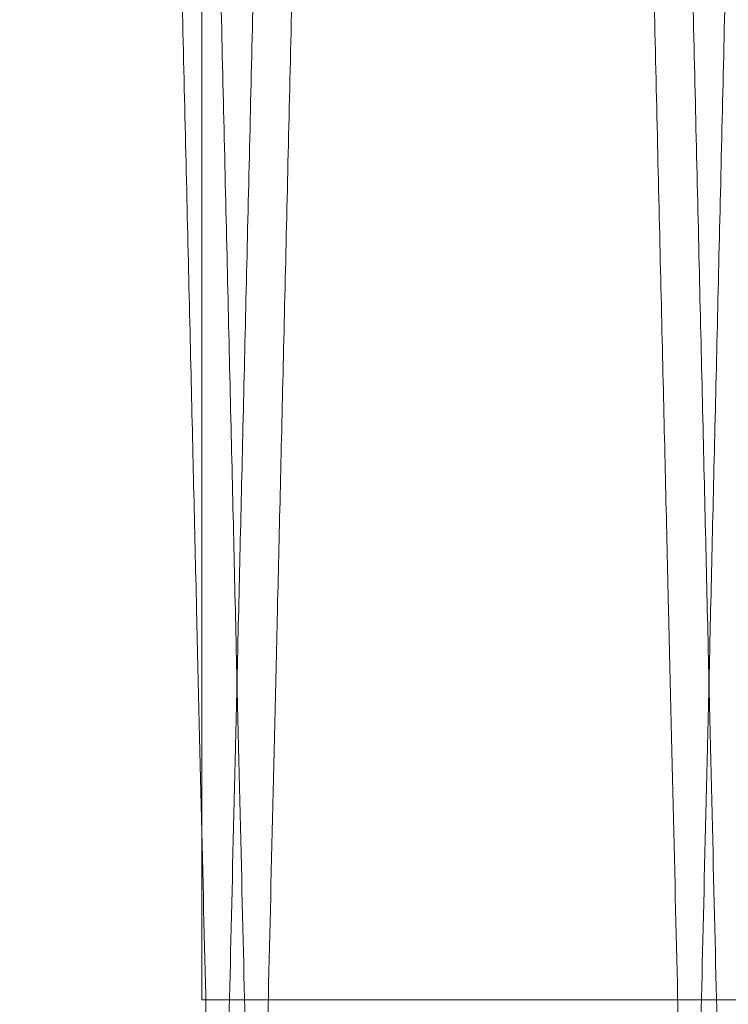
# Model space of a CAD drawing. Units: inches. Extents: x 0.3 to 10.6, y 0.2 to 8.2.
# Drawn here: x 7.5 to 7.5, y 5.3 to 5.4 of the extents above; entities that cross this region are included whole.
import ezdxf

# ---------------------------------------------------------------- set-up
doc = ezdxf.new("R2010")
doc.units = ezdxf.units.IN
doc.header["$MEASUREMENT"] = 0

msp = doc.modelspace()

# ---------------------------------------------------------------- linework, layer by layer
at = {"lineweight": 0}
for p, q in [((7.518196586539592, 5.349496517341914), (7.518196586539614, 5.540180133153875)), ((7.518196586539593, 5.349496517341914), (7.764696586539608, 5.349496517341885)), ((7.518196586539593, 5.349496517341914), (7.764696586539608, 5.349496517341885))]:
    msp.add_line(p, q, dxfattribs=at)
at = {"lineweight": 15}
for points, knots in [([(7.508905543481572, 5.752180133153884), (7.508909359379167, 5.752016828877061), (7.508916709442114, 5.751702277271861), (7.508974225459782, 5.74924092348687), (7.509062141171812, 5.745479040576345), (7.509186047750632, 5.74017779471211), (7.509343465841454, 5.733444065742547), (7.509531578366374, 5.725399130613987), (7.509749757412008, 5.716070791414293), (7.509999645608226, 5.705389925131042), (7.510277478585262, 5.69351867395561), (7.510578286942252, 5.680670516438578), (7.510902049286219, 5.666847341361013), (7.51125038364301, 5.65198140485677), (7.511617778536307, 5.636309044608732), (7.511997880224397, 5.620102235235395), (7.512391197767531, 5.603339730999959), (7.512799160056564, 5.585961626756767), (7.513215097906521, 5.56825250395493), (7.513631973001559, 5.55051227924303), (7.51405076286249, 5.53269902472397), (7.514472548695977, 5.514767007134059), (7.514890232670941, 5.497017681386075), (7.51529688201254, 5.479745115501598), (7.515693838341101, 5.462891357176197), (7.516081725170517, 5.446429469241711), (7.516453819845789, 5.430643909597288), (7.516804090752878, 5.415789541994838), (7.517134104810338, 5.401798761348845), (7.517443963080242, 5.388666459545896), (7.517728103277074, 5.376627440770901), (7.517982096418138, 5.365868340913765), (7.518207563125895, 5.356319608878539), (7.518404081512651, 5.347998363642908), (7.518570226227533, 5.340964336289898), (7.518702188019098, 5.335378171229111), (7.518798827522083, 5.331287662835226), (7.518860565193807, 5.328674606904092), (7.518868354159441, 5.328344957735321), (7.518872248642189, 5.328180133153881)], [0, 0, 0, 0, 0.02856126941117689, 0.05501382642653135, 0.0814663848321033, 0.1086874117178472, 0.1359084415097791, 0.16236096048621, 0.1888134829703565, 0.2160341575457757, 0.2432548366439432, 0.2697134463181896, 0.2961720601088725, 0.3233989430598216, 0.3506258301975115, 0.3770914981996644, 0.4035571691376332, 0.4307913815654964, 0.4580255960101572, 0.4844970607715048, 0.5109685259869675, 0.5382089194777178, 0.5654493119025943, 0.591922759551162, 0.6183962049444222, 0.6456389120084316, 0.6728816153626463, 0.6993523201675115, 0.7258230209839795, 0.7530631153152697, 0.7803032049192931, 0.806767615502058, 0.8332320221246016, 0.8604656915180472, 0.88769935726164, 0.9153343040195367, 0.9429692482204848, 0.9714846246196637, 1, 1, 1, 1]), ([(7.508905543481572, 5.752180133153884), (7.508909359379167, 5.752016828877061), (7.508916709442114, 5.751702277271861), (7.508974225459782, 5.74924092348687), (7.509062141171812, 5.745479040576345), (7.509186047750632, 5.74017779471211), (7.509343465841454, 5.733444065742547), (7.509531578366374, 5.725399130613987), (7.509749757412008, 5.716070791414293), (7.509999645608226, 5.705389925131042), (7.510277478585262, 5.69351867395561), (7.510578286942252, 5.680670516438578), (7.510902049286219, 5.666847341361013), (7.51125038364301, 5.65198140485677), (7.511617778536307, 5.636309044608732), (7.511997880224397, 5.620102235235395), (7.512391197767531, 5.603339730999959), (7.512799160056564, 5.585961626756767), (7.513215097906521, 5.56825250395493), (7.513631973001559, 5.55051227924303), (7.51405076286249, 5.53269902472397), (7.514472548695977, 5.514767007134059), (7.514890232670941, 5.497017681386075), (7.51529688201254, 5.479745115501598), (7.515693838341101, 5.462891357176197), (7.516081725170517, 5.446429469241711), (7.516453819845789, 5.430643909597288), (7.516804090752878, 5.415789541994838), (7.517134104810338, 5.401798761348845), (7.517443963080242, 5.388666459545896), (7.517728103277074, 5.376627440770901), (7.517982096418138, 5.365868340913765), (7.518207563125895, 5.356319608878539), (7.518404081512651, 5.347998363642908), (7.518570226227533, 5.340964336289898), (7.518702188019098, 5.335378171229111), (7.518798827522083, 5.331287662835226), (7.518860565193807, 5.328674606904092), (7.518868354159441, 5.328344957735321), (7.518872248642189, 5.328180133153881)], [0, 0, 0, 0, 0.02856126941117689, 0.05501382642653135, 0.0814663848321033, 0.1086874117178472, 0.1359084415097791, 0.16236096048621, 0.1888134829703565, 0.2160341575457757, 0.2432548366439432, 0.2697134463181896, 0.2961720601088725, 0.3233989430598216, 0.3506258301975115, 0.3770914981996644, 0.4035571691376332, 0.4307913815654964, 0.4580255960101572, 0.4844970607715048, 0.5109685259869675, 0.5382089194777178, 0.5654493119025943, 0.591922759551162, 0.6183962049444222, 0.6456389120084316, 0.6728816153626463, 0.6993523201675115, 0.7258230209839795, 0.7530631153152697, 0.7803032049192931, 0.806767615502058, 0.8332320221246016, 0.8604656915180472, 0.88769935726164, 0.9153343040195367, 0.9429692482204848, 0.9714846246196637, 1, 1, 1, 1]), ([(7.520511979674847, 5.328180133153881), (7.520508137444691, 5.328343437397443), (7.52050073667286, 5.328657988425472), (7.52044282397615, 5.331119333986525), (7.520354302402739, 5.334881196059634), (7.520229542467409, 5.340182409551971), (7.520071041389104, 5.34691609435188), (7.519881636385169, 5.354960973600797), (7.519661961058507, 5.364289244129232), (7.519410363066956, 5.374970027353664), (7.519130634728852, 5.386841194810835), (7.518827781620655, 5.399689274411766), (7.518501828268944, 5.413512380365586), (7.51815114983619, 5.428378240876468), (7.517781298999438, 5.444050539520606), (7.517398676064364, 5.460257307855559), (7.517002772460911, 5.47701979389074), (7.516592155959384, 5.49439788178719), (7.516173543709166, 5.512107008119091), (7.515754023369603, 5.529847258981482), (7.515332613290053, 5.547660562887054), (7.51490823061714, 5.565592636031887), (7.51448801897032, 5.583342025744585), (7.514078953991644, 5.600614662889801), (7.513679683656337, 5.61746849977455), (7.5132895815577, 5.633930470116506), (7.512915406096002, 5.649716103254312), (7.512563218403841, 5.664570533827688), (7.51223143591776, 5.678561368611653), (7.511919952464683, 5.69169372422594), (7.511634352935276, 5.703732781169208), (7.511379081220452, 5.714491904422712), (7.511152500159687, 5.72404064897759), (7.510955026731695, 5.732361906002332), (7.510788086866631, 5.739395937310651), (7.510655501429468, 5.744982100707618), (7.510558410007736, 5.74907260559357), (7.510496385401887, 5.751685659673949), (7.510488560473704, 5.75201530866254), (7.510484648009683, 5.752180133153869)], [0, 0, 0, 0, 0.02856122118697548, 0.05501364379858409, 0.0814660678198942, 0.108686955918211, 0.1359078469635376, 0.1623602310023465, 0.188812618598073, 0.216033149444378, 0.2432536848764848, 0.269712245049074, 0.2961708093944422, 0.3233976357903989, 0.3506244664281479, 0.3770901822646073, 0.4035559010723496, 0.4307901583868489, 0.4580244177372041, 0.4844960037060489, 0.5109675901257207, 0.5382081074656087, 0.5654486237148616, 0.5919222052275986, 0.6183957844482021, 0.6456386320489644, 0.6728814758888282, 0.6993522645167666, 0.7258230491085289, 0.7530632343258993, 0.7803034147661951, 0.8067678287627111, 0.8332322387621395, 0.860465915811894, 0.8876995891812953, 0.9153344771652145, 0.942969362572605, 0.9714846817994337, 1, 1, 1, 1]), ([(7.520511979674847, 5.328180133153881), (7.520508137444691, 5.328343437397443), (7.52050073667286, 5.328657988425472), (7.52044282397615, 5.331119333986525), (7.520354302402739, 5.334881196059634), (7.520229542467409, 5.340182409551971), (7.520071041389104, 5.34691609435188), (7.519881636385169, 5.354960973600797), (7.519661961058507, 5.364289244129232), (7.519410363066956, 5.374970027353664), (7.519130634728852, 5.386841194810835), (7.518827781620655, 5.399689274411766), (7.518501828268944, 5.413512380365586), (7.51815114983619, 5.428378240876468), (7.517781298999438, 5.444050539520606), (7.517398676064364, 5.460257307855559), (7.517002772460911, 5.47701979389074), (7.516592155959384, 5.49439788178719), (7.516173543709166, 5.512107008119091), (7.515754023369603, 5.529847258981482), (7.515332613290053, 5.547660562887054), (7.51490823061714, 5.565592636031887), (7.51448801897032, 5.583342025744585), (7.514078953991644, 5.600614662889801), (7.513679683656337, 5.61746849977455), (7.5132895815577, 5.633930470116506), (7.512915406096002, 5.649716103254312), (7.512563218403841, 5.664570533827688), (7.51223143591776, 5.678561368611653), (7.511919952464683, 5.69169372422594), (7.511634352935276, 5.703732781169208), (7.511379081220452, 5.714491904422712), (7.511152500159687, 5.72404064897759), (7.510955026731695, 5.732361906002332), (7.510788086866631, 5.739395937310651), (7.510655501429468, 5.744982100707618), (7.510558410007736, 5.74907260559357), (7.510496385401887, 5.751685659673949), (7.510488560473704, 5.75201530866254), (7.510484648009683, 5.752180133153869)], [0, 0, 0, 0, 0.02856122118697548, 0.05501364379858409, 0.0814660678198942, 0.108686955918211, 0.1359078469635376, 0.1623602310023465, 0.188812618598073, 0.216033149444378, 0.2432536848764848, 0.269712245049074, 0.2961708093944422, 0.3233976357903989, 0.3506244664281479, 0.3770901822646073, 0.4035559010723496, 0.4307901583868489, 0.4580244177372041, 0.4844960037060489, 0.5109675901257207, 0.5382081074656087, 0.5654486237148616, 0.5919222052275986, 0.6183957844482021, 0.6456386320489644, 0.6728814758888282, 0.6993522645167666, 0.7258230491085289, 0.7530632343258993, 0.7803034147661951, 0.8067678287627111, 0.8332322387621395, 0.860465915811894, 0.8876995891812953, 0.9153344771652145, 0.942969362572605, 0.9714846817994337, 1, 1, 1, 1]), ([(7.528902561894502, 5.752180133153884), (7.528906377792096, 5.752016828877061), (7.52891372785504, 5.751702277271861), (7.528971243872707, 5.74924092348687), (7.529059159584722, 5.745479040576344), (7.529183066163522, 5.740177794712115), (7.529340484254331, 5.733444065742527), (7.52952859677924, 5.725399130613991), (7.52974677582485, 5.716070791414293), (7.529996664021047, 5.705389925131042), (7.530274496998049, 5.693518673955611), (7.530575305355006, 5.680670516438578), (7.530899067698929, 5.66684734136101), (7.531247402055697, 5.651981404856774), (7.531614796948944, 5.636309044608743), (7.531994898637005, 5.620102235235406), (7.532388216180093, 5.603339730999964), (7.532796178469087, 5.585961626756766), (7.533212116318992, 5.568252503954928), (7.53362899141399, 5.550512279243031), (7.534047781274876, 5.532699024723971), (7.534469567108323, 5.514767007134059), (7.534887251083244, 5.497017681386076), (7.535293900424804, 5.479745115501598), (7.535690856753332, 5.462891357176196), (7.536078743582709, 5.446429469241711), (7.536450838257941, 5.43064390959729), (7.536801109165002, 5.415789541994851), (7.537131123222422, 5.401798761348855), (7.53744098149232, 5.388666459545896), (7.537725121689117, 5.376627440770901), (7.537979114830162, 5.365868340913766), (7.538204581537901, 5.356319608878537), (7.53840109992464, 5.347998363642908), (7.538567244639505, 5.340964336289898), (7.538699206431054, 5.335378171229111), (7.538795845934039, 5.331287662835226), (7.538857583605758, 5.328674606904092), (7.538865372571389, 5.328344957735321), (7.538869267054136, 5.328180133153881)], [0, 0, 0, 0, 0.02856126941117216, 0.05501382642652709, 0.08146638483209942, 0.1086874117178437, 0.1359084415097886, 0.1623609604862196, 0.1888134829703752, 0.2160341575457901, 0.2432548366439573, 0.2697134463181997, 0.2961720601088788, 0.3233989430598304, 0.3506258301975038, 0.3770914981996581, 0.4035571691376457, 0.430791381565504, 0.4580255960101618, 0.4844970607715088, 0.5109685259869705, 0.5382089194777199, 0.5654493119025954, 0.5919227595511598, 0.6183962049444175, 0.6456389120084263, 0.6728816153626428, 0.6993523201674899, 0.7258230209839545, 0.7530631153152636, 0.7803032049192908, 0.80676761550206, 0.8332320221245992, 0.8604656915180451, 0.8876993572616381, 0.9153343040195351, 0.9429692482204837, 0.9714846246196631, 0.9999999999999999, 0.9999999999999999, 0.9999999999999999, 0.9999999999999999]), ([(7.528902561894502, 5.752180133153884), (7.528906377792096, 5.752016828877061), (7.52891372785504, 5.751702277271861), (7.528971243872707, 5.74924092348687), (7.529059159584722, 5.745479040576344), (7.529183066163522, 5.740177794712115), (7.529340484254331, 5.733444065742527), (7.52952859677924, 5.725399130613991), (7.52974677582485, 5.716070791414293), (7.529996664021047, 5.705389925131042), (7.530274496998049, 5.693518673955611), (7.530575305355006, 5.680670516438578), (7.530899067698929, 5.66684734136101), (7.531247402055697, 5.651981404856774), (7.531614796948944, 5.636309044608743), (7.531994898637005, 5.620102235235406), (7.532388216180093, 5.603339730999964), (7.532796178469087, 5.585961626756766), (7.533212116318992, 5.568252503954928), (7.53362899141399, 5.550512279243031), (7.534047781274876, 5.532699024723971), (7.534469567108323, 5.514767007134059), (7.534887251083244, 5.497017681386076), (7.535293900424804, 5.479745115501598), (7.535690856753332, 5.462891357176196), (7.536078743582709, 5.446429469241711), (7.536450838257941, 5.43064390959729), (7.536801109165002, 5.415789541994851), (7.537131123222422, 5.401798761348855), (7.53744098149232, 5.388666459545896), (7.537725121689117, 5.376627440770901), (7.537979114830162, 5.365868340913766), (7.538204581537901, 5.356319608878537), (7.53840109992464, 5.347998363642908), (7.538567244639505, 5.340964336289898), (7.538699206431054, 5.335378171229111), (7.538795845934039, 5.331287662835226), (7.538857583605758, 5.328674606904092), (7.538865372571389, 5.328344957735321), (7.538869267054136, 5.328180133153881)], [0, 0, 0, 0, 0.02856126941117216, 0.05501382642652709, 0.08146638483209942, 0.1086874117178437, 0.1359084415097886, 0.1623609604862196, 0.1888134829703752, 0.2160341575457901, 0.2432548366439573, 0.2697134463181997, 0.2961720601088788, 0.3233989430598304, 0.3506258301975038, 0.3770914981996581, 0.4035571691376457, 0.430791381565504, 0.4580255960101618, 0.4844970607715088, 0.5109685259869705, 0.5382089194777199, 0.5654493119025954, 0.5919227595511598, 0.6183962049444175, 0.6456389120084263, 0.6728816153626428, 0.6993523201674899, 0.7258230209839545, 0.7530631153152636, 0.7803032049192908, 0.80676761550206, 0.8332320221245992, 0.8604656915180451, 0.8876993572616381, 0.9153343040195351, 0.9429692482204837, 0.9714846246196631, 0.9999999999999999, 0.9999999999999999, 0.9999999999999999, 0.9999999999999999]), ([(7.540508998087809, 5.328180133153881), (7.540505155857652, 5.328343437397438), (7.54049775508582, 5.328657988425455), (7.540439842389094, 5.331119333986506), (7.540351320815686, 5.334881196059637), (7.540226560880339, 5.340182409551971), (7.540068059802017, 5.34691609435188), (7.539878654798062, 5.354960973600798), (7.539658979471369, 5.364289244129232), (7.539407381479793, 5.374970027353663), (7.539127653141653, 5.386841194810822), (7.538824800033421, 5.399689274411727), (7.538498846681676, 5.413512380365574), (7.538148168248882, 5.428378240876464), (7.537778317412092, 5.444050539520606), (7.537395694476979, 5.460257307855555), (7.536999790873486, 5.477019793890727), (7.536589174371906, 5.494397881787171), (7.536170562121648, 5.512107008119067), (7.535751041782033, 5.529847258981463), (7.53532963170245, 5.547660562887035), (7.534905249029491, 5.565592636031874), (7.534485037382637, 5.583342025744571), (7.534075972403914, 5.600614662889791), (7.533676702068576, 5.617468499774545), (7.533286599969903, 5.633930470116509), (7.53291242450817, 5.649716103254316), (7.532560236815992, 5.664570533827714), (7.532228454329872, 5.678561368611663), (7.53191697087677, 5.69169372422597), (7.531631371347338, 5.703732781169222), (7.531376099632498, 5.714491904422712), (7.531149518571714, 5.724040648977588), (7.530952045143706, 5.732361906002334), (7.530785105278623, 5.739395937310649), (7.530652519841464, 5.74498210070762), (7.530555428419716, 5.749072605593565), (7.530493403813861, 5.751685659673967), (7.530485578885679, 5.752015308662555), (7.530481666421658, 5.752180133153884)], [0, 0, 0, 0, 0.02856122118697854, 0.05501364379858603, 0.08146606781989947, 0.1086869559182153, 0.1359078469635408, 0.1623602310023443, 0.1888126185980701, 0.2160331494443745, 0.2432536848764631, 0.2697122450490182, 0.2961708093944154, 0.3233976357903894, 0.3506244664281385, 0.3770901822646001, 0.4035559010723228, 0.4307901583868051, 0.4580244177371832, 0.4844960037060069, 0.5109675901256998, 0.5382081074655878, 0.5654486237148408, 0.5919222052275782, 0.6183957844482033, 0.6456386320489634, 0.6728814758888295, 0.6993522645168054, 0.7258230491085574, 0.753063234325939, 0.780303414766224, 0.8067678287627309, 0.8332322387621628, 0.8604659158119071, 0.8876995891813074, 0.9153344771652205, 0.9429693625726099, 0.9714846817994401, 0.9999999999999999, 0.9999999999999999, 0.9999999999999999, 0.9999999999999999]), ([(7.540508998087809, 5.328180133153881), (7.540505155857652, 5.328343437397438), (7.54049775508582, 5.328657988425455), (7.540439842389094, 5.331119333986506), (7.540351320815686, 5.334881196059637), (7.540226560880339, 5.340182409551971), (7.540068059802017, 5.34691609435188), (7.539878654798062, 5.354960973600798), (7.539658979471369, 5.364289244129232), (7.539407381479793, 5.374970027353663), (7.539127653141653, 5.386841194810822), (7.538824800033421, 5.399689274411727), (7.538498846681676, 5.413512380365574), (7.538148168248882, 5.428378240876464), (7.537778317412092, 5.444050539520606), (7.537395694476979, 5.460257307855555), (7.536999790873486, 5.477019793890727), (7.536589174371906, 5.494397881787171), (7.536170562121648, 5.512107008119067), (7.535751041782033, 5.529847258981463), (7.53532963170245, 5.547660562887035), (7.534905249029491, 5.565592636031874), (7.534485037382637, 5.583342025744571), (7.534075972403914, 5.600614662889791), (7.533676702068576, 5.617468499774545), (7.533286599969903, 5.633930470116509), (7.53291242450817, 5.649716103254316), (7.532560236815992, 5.664570533827714), (7.532228454329872, 5.678561368611663), (7.53191697087677, 5.69169372422597), (7.531631371347338, 5.703732781169222), (7.531376099632498, 5.714491904422712), (7.531149518571714, 5.724040648977588), (7.530952045143706, 5.732361906002334), (7.530785105278623, 5.739395937310649), (7.530652519841464, 5.74498210070762), (7.530555428419716, 5.749072605593565), (7.530493403813861, 5.751685659673967), (7.530485578885679, 5.752015308662555), (7.530481666421658, 5.752180133153884)], [0, 0, 0, 0, 0.02856122118697854, 0.05501364379858603, 0.08146606781989947, 0.1086869559182153, 0.1359078469635408, 0.1623602310023443, 0.1888126185980701, 0.2160331494443745, 0.2432536848764631, 0.2697122450490182, 0.2961708093944154, 0.3233976357903894, 0.3506244664281385, 0.3770901822646001, 0.4035559010723228, 0.4307901583868051, 0.4580244177371832, 0.4844960037060069, 0.5109675901256998, 0.5382081074655878, 0.5654486237148408, 0.5919222052275782, 0.6183957844482033, 0.6456386320489634, 0.6728814758888295, 0.6993522645168054, 0.7258230491085574, 0.753063234325939, 0.780303414766224, 0.8067678287627309, 0.8332322387621628, 0.8604659158119071, 0.8876995891813074, 0.9153344771652205, 0.9429693625726099, 0.9714846817994401, 0.9999999999999999, 0.9999999999999999, 0.9999999999999999, 0.9999999999999999])]:
    msp.add_open_spline(points, degree=3, knots=knots, dxfattribs=at)
at = {"lineweight": 0}
for points, knots in [([(7.518872248642198, 5.328180133153881), (7.518876090872356, 5.328343437397438), (7.518883491644188, 5.328657988425455), (7.518941404340891, 5.331119333986509), (7.519029925914282, 5.334881196059634), (7.519154685849593, 5.340182409551987), (7.519313186927891, 5.346916094351895), (7.519502591931808, 5.354960973600809), (7.519722267258447, 5.36428924412925), (7.519973865249982, 5.374970027353662), (7.520253593588046, 5.386841194810833), (7.520556446696212, 5.399689274411768), (7.520882400047896, 5.4135123803656), (7.5212330784806, 5.428378240876469), (7.521602929317328, 5.444050539520602), (7.521985552252358, 5.460257307855561), (7.522381455855779, 5.477019793890742), (7.522792072357265, 5.494397881787195), (7.523210684607433, 5.512107008119095), (7.523630204946983, 5.529847258981491), (7.524051615026471, 5.547660562887068), (7.524475997699368, 5.565592636031907), (7.524896209346126, 5.583342025744603), (7.525305274324778, 5.600614662889815), (7.525704544660045, 5.617468499774565), (7.526094646758655, 5.633930470116522), (7.526468822220321, 5.649716103254326), (7.526821009912456, 5.664570533827713), (7.527152792398518, 5.678561368611683), (7.527464275851569, 5.69169372422597), (7.527749875380952, 5.70373278116922), (7.528005147095773, 5.714491904422724), (7.528231728156509, 5.724040648977605), (7.528429201584495, 5.732361906002327), (7.528596141449547, 5.739395937310673), (7.528728726886705, 5.744982100707615), (7.528825818308429, 5.749072605593565), (7.528887842914272, 5.751685659673967), (7.52889566784246, 5.752015308662555), (7.528899580306483, 5.752180133153884)], [0, 0, 0, 0, 0.02856122118697492, 0.05501364379858383, 0.08146606781990376, 0.108686955918232, 0.1359078469635587, 0.1623602310023724, 0.1888126185980989, 0.2160331494443997, 0.24325368487651, 0.269712245049088, 0.2961708093944653, 0.3233976357904067, 0.3506244664281603, 0.3770901822646144, 0.4035559010723541, 0.4307901583868537, 0.4580244177372294, 0.4844960037060521, 0.5109675901257436, 0.5382081074656522, 0.5654486237148847, 0.5919222052276211, 0.6183957844482237, 0.6456386320489854, 0.6728814758888536, 0.6993522645168062, 0.7258230491085618, 0.7530632343259355, 0.7803034147662287, 0.8067678287627491, 0.8332322387621772, 0.8604659158119083, 0.8876995891813132, 0.9153344771652212, 0.9429693625726172, 0.9714846817994438, 0.9999999999999999, 0.9999999999999999, 0.9999999999999999, 0.9999999999999999]), ([(7.518872248642198, 5.328180133153881), (7.518876090872356, 5.328343437397438), (7.518883491644188, 5.328657988425455), (7.518941404340891, 5.331119333986509), (7.519029925914282, 5.334881196059634), (7.519154685849593, 5.340182409551987), (7.519313186927891, 5.346916094351895), (7.519502591931808, 5.354960973600809), (7.519722267258447, 5.36428924412925), (7.519973865249982, 5.374970027353662), (7.520253593588046, 5.386841194810833), (7.520556446696212, 5.399689274411768), (7.520882400047896, 5.4135123803656), (7.5212330784806, 5.428378240876469), (7.521602929317328, 5.444050539520602), (7.521985552252358, 5.460257307855561), (7.522381455855779, 5.477019793890742), (7.522792072357265, 5.494397881787195), (7.523210684607433, 5.512107008119095), (7.523630204946983, 5.529847258981491), (7.524051615026471, 5.547660562887068), (7.524475997699368, 5.565592636031907), (7.524896209346126, 5.583342025744603), (7.525305274324778, 5.600614662889815), (7.525704544660045, 5.617468499774565), (7.526094646758655, 5.633930470116522), (7.526468822220321, 5.649716103254326), (7.526821009912456, 5.664570533827713), (7.527152792398518, 5.678561368611683), (7.527464275851569, 5.69169372422597), (7.527749875380952, 5.70373278116922), (7.528005147095773, 5.714491904422724), (7.528231728156509, 5.724040648977605), (7.528429201584495, 5.732361906002327), (7.528596141449547, 5.739395937310673), (7.528728726886705, 5.744982100707615), (7.528825818308429, 5.749072605593565), (7.528887842914272, 5.751685659673967), (7.52889566784246, 5.752015308662555), (7.528899580306483, 5.752180133153884)], [0, 0, 0, 0, 0.02856122118697492, 0.05501364379858383, 0.08146606781990376, 0.108686955918232, 0.1359078469635587, 0.1623602310023724, 0.1888126185980989, 0.2160331494443997, 0.24325368487651, 0.269712245049088, 0.2961708093944653, 0.3233976357904067, 0.3506244664281603, 0.3770901822646144, 0.4035559010723541, 0.4307901583868537, 0.4580244177372294, 0.4844960037060521, 0.5109675901257436, 0.5382081074656522, 0.5654486237148847, 0.5919222052276211, 0.6183957844482237, 0.6456386320489854, 0.6728814758888536, 0.6993522645168062, 0.7258230491085618, 0.7530632343259355, 0.7803034147662287, 0.8067678287627491, 0.8332322387621772, 0.8604659158119083, 0.8876995891813132, 0.9153344771652212, 0.9429693625726172, 0.9714846817994438, 0.9999999999999999, 0.9999999999999999, 0.9999999999999999, 0.9999999999999999]), ([(7.530478684834586, 5.752180133153869), (7.53047486893699, 5.75201682887706), (7.530467518874044, 5.751702277271884), (7.530410002856377, 5.749240923486883), (7.530322087144365, 5.74547904057636), (7.530198180565557, 5.740177794712116), (7.53004076247475, 5.733444065742506), (7.529852649949841, 5.725399130613996), (7.529634470904232, 5.71607079141429), (7.529384582708031, 5.705389925131043), (7.529106749731026, 5.693518673955611), (7.528805941374062, 5.680670516438578), (7.528482179030132, 5.666847341361024), (7.528133844673373, 5.651981404856772), (7.527766449780116, 5.636309044608732), (7.527386348092068, 5.620102235235392), (7.526993030548959, 5.603339730999952), (7.526585068259955, 5.585961626756752), (7.526169130410048, 5.568252503954906), (7.525752255315044, 5.550512279243007), (7.525333465454162, 5.532699024723952), (7.524911679620704, 5.514767007134054), (7.524493995645782, 5.497017681386076), (7.524087346304228, 5.479745115501598), (7.52369038997568, 5.462891357176194), (7.523302503146318, 5.446429469241711), (7.522930408471066, 5.43064390959729), (7.522580137564009, 5.415789541994837), (7.522250123506575, 5.401798761348847), (7.521940265236679, 5.388666459545896), (7.521656125039891, 5.3766274407709), (7.521402131898831, 5.365868340913765), (7.521176665191097, 5.35631960887854), (7.520980146804357, 5.347998363642892), (7.520814002089489, 5.340964336289878), (7.520682040297932, 5.335378171229118), (7.520585400794947, 5.331287662835226), (7.520523663123234, 5.328674606904092), (7.5205158741576, 5.328344957735321), (7.520511979674855, 5.328180133153881)], [0, 0, 0, 0, 0.02856126941118569, 0.0550138264265403, 0.08146638483210207, 0.1086874117178472, 0.1359084415097948, 0.162360960486216, 0.1888134829703668, 0.2160341575457857, 0.2432548366439527, 0.2697134463181949, 0.2961720601088575, 0.3233989430598231, 0.350625830197512, 0.3770914981996682, 0.4035571691376595, 0.4307913815655192, 0.4580255960101786, 0.4844970607715667, 0.5109685259869862, 0.5382089194777148, 0.56544931190259, 0.591922759551154, 0.6183962049444102, 0.6456389120084205, 0.6728816153626396, 0.699352320167504, 0.7258230209839748, 0.7530631153152612, 0.7803032049192801, 0.8067676155020491, 0.8332320221245926, 0.8604656915180479, 0.8876993572616356, 0.9153343040195362, 0.9429692482204844, 0.9714846246196583, 1, 1, 1, 1]), ([(7.530478684834586, 5.752180133153869), (7.53047486893699, 5.75201682887706), (7.530467518874044, 5.751702277271884), (7.530410002856377, 5.749240923486883), (7.530322087144365, 5.74547904057636), (7.530198180565557, 5.740177794712116), (7.53004076247475, 5.733444065742506), (7.529852649949841, 5.725399130613996), (7.529634470904232, 5.71607079141429), (7.529384582708031, 5.705389925131043), (7.529106749731026, 5.693518673955611), (7.528805941374062, 5.680670516438578), (7.528482179030132, 5.666847341361024), (7.528133844673373, 5.651981404856772), (7.527766449780116, 5.636309044608732), (7.527386348092068, 5.620102235235392), (7.526993030548959, 5.603339730999952), (7.526585068259955, 5.585961626756752), (7.526169130410048, 5.568252503954906), (7.525752255315044, 5.550512279243007), (7.525333465454162, 5.532699024723952), (7.524911679620704, 5.514767007134054), (7.524493995645782, 5.497017681386076), (7.524087346304228, 5.479745115501598), (7.52369038997568, 5.462891357176194), (7.523302503146318, 5.446429469241711), (7.522930408471066, 5.43064390959729), (7.522580137564009, 5.415789541994837), (7.522250123506575, 5.401798761348847), (7.521940265236679, 5.388666459545896), (7.521656125039891, 5.3766274407709), (7.521402131898831, 5.365868340913765), (7.521176665191097, 5.35631960887854), (7.520980146804357, 5.347998363642892), (7.520814002089489, 5.340964336289878), (7.520682040297932, 5.335378171229118), (7.520585400794947, 5.331287662835226), (7.520523663123234, 5.328674606904092), (7.5205158741576, 5.328344957735321), (7.520511979674855, 5.328180133153881)], [0, 0, 0, 0, 0.02856126941118569, 0.0550138264265403, 0.08146638483210207, 0.1086874117178472, 0.1359084415097948, 0.162360960486216, 0.1888134829703668, 0.2160341575457857, 0.2432548366439527, 0.2697134463181949, 0.2961720601088575, 0.3233989430598231, 0.350625830197512, 0.3770914981996682, 0.4035571691376595, 0.4307913815655192, 0.4580255960101786, 0.4844970607715667, 0.5109685259869862, 0.5382089194777148, 0.56544931190259, 0.591922759551154, 0.6183962049444102, 0.6456389120084205, 0.6728816153626396, 0.699352320167504, 0.7258230209839748, 0.7530631153152612, 0.7803032049192801, 0.8067676155020491, 0.8332320221245926, 0.8604656915180479, 0.8876993572616356, 0.9153343040195362, 0.9429692482204844, 0.9714846246196583, 1, 1, 1, 1]), ([(7.538869267054143, 5.328180133153881), (7.538873109284299, 5.328343437397438), (7.538880510056131, 5.328657988425455), (7.53893842275284, 5.331119333986506), (7.539026944326253, 5.334881196059637), (7.539151704261577, 5.340182409551971), (7.539310205339896, 5.346916094351876), (7.539499610343823, 5.354960973600813), (7.539719285670484, 5.36428924412925), (7.53997088366205, 5.374970027353662), (7.540250612000156, 5.386841194810832), (7.540553465108351, 5.399689274411755), (7.540879418460069, 5.413512380365575), (7.541230096892818, 5.428378240876467), (7.541599947729582, 5.444050539520605), (7.541982570664652, 5.460257307855559), (7.542378474268113, 5.477019793890742), (7.542789090769635, 5.494397881787194), (7.543207703019863, 5.512107008119095), (7.543627223359449, 5.529847258981486), (7.544048633438984, 5.547660562887054), (7.544473016111909, 5.565592636031888), (7.544893227758718, 5.583342025744583), (7.545302292737407, 5.600614662889805), (7.545701563072712, 5.617468499774565), (7.546091665171368, 5.633930470116528), (7.546465840633056, 5.649716103254329), (7.546818028325223, 5.664570533827713), (7.547149810811305, 5.67856136861167), (7.547461294264393, 5.691693724225966), (7.547746893793797, 5.703732781169225), (7.548002165508638, 5.714491904422708), (7.548228746569387, 5.724040648977592), (7.548426219997386, 5.732361906002328), (7.548593159862454, 5.739395937310671), (7.548725745299616, 5.744982100707614), (7.548822836721349, 5.74907260559357), (7.548884861327197, 5.751685659673949), (7.548892686255381, 5.75201530866254), (7.548896598719402, 5.752180133153869)], [0, 0, 0, 0, 0.02856122118698478, 0.05501364379859316, 0.0814660678199075, 0.1086869559182291, 0.1359078469635555, 0.1623602310023642, 0.1888126185980861, 0.216033149444387, 0.2432536848764975, 0.2697122450490606, 0.2961708093944252, 0.323397635790399, 0.350624466428148, 0.3770901822646072, 0.4035559010723476, 0.4307901583868494, 0.4580244177372264, 0.4844960037060504, 0.5109675901257219, 0.5382081074656107, 0.5654486237148657, 0.591922205227599, 0.6183957844482187, 0.6456386320490026, 0.6728814758888526, 0.6993522645168084, 0.7258230491085508, 0.75306323432594, 0.7803034147662253, 0.8067678287627371, 0.833232238762165, 0.8604659158119148, 0.8876995891813289, 0.9153344771652363, 0.9429693625726265, 0.9714846817994445, 1, 1, 1, 1]), ([(7.538869267054143, 5.328180133153881), (7.538873109284299, 5.328343437397438), (7.538880510056131, 5.328657988425455), (7.53893842275284, 5.331119333986506), (7.539026944326253, 5.334881196059637), (7.539151704261577, 5.340182409551971), (7.539310205339896, 5.346916094351876), (7.539499610343823, 5.354960973600813), (7.539719285670484, 5.36428924412925), (7.53997088366205, 5.374970027353662), (7.540250612000156, 5.386841194810832), (7.540553465108351, 5.399689274411755), (7.540879418460069, 5.413512380365575), (7.541230096892818, 5.428378240876467), (7.541599947729582, 5.444050539520605), (7.541982570664652, 5.460257307855559), (7.542378474268113, 5.477019793890742), (7.542789090769635, 5.494397881787194), (7.543207703019863, 5.512107008119095), (7.543627223359449, 5.529847258981486), (7.544048633438984, 5.547660562887054), (7.544473016111909, 5.565592636031888), (7.544893227758718, 5.583342025744583), (7.545302292737407, 5.600614662889805), (7.545701563072712, 5.617468499774565), (7.546091665171368, 5.633930470116528), (7.546465840633056, 5.649716103254329), (7.546818028325223, 5.664570533827713), (7.547149810811305, 5.67856136861167), (7.547461294264393, 5.691693724225966), (7.547746893793797, 5.703732781169225), (7.548002165508638, 5.714491904422708), (7.548228746569387, 5.724040648977592), (7.548426219997386, 5.732361906002328), (7.548593159862454, 5.739395937310671), (7.548725745299616, 5.744982100707614), (7.548822836721349, 5.74907260559357), (7.548884861327197, 5.751685659673949), (7.548892686255381, 5.75201530866254), (7.548896598719402, 5.752180133153869)], [0, 0, 0, 0, 0.02856122118698478, 0.05501364379859316, 0.0814660678199075, 0.1086869559182291, 0.1359078469635555, 0.1623602310023642, 0.1888126185980861, 0.216033149444387, 0.2432536848764975, 0.2697122450490606, 0.2961708093944252, 0.323397635790399, 0.350624466428148, 0.3770901822646072, 0.4035559010723476, 0.4307901583868494, 0.4580244177372264, 0.4844960037060504, 0.5109675901257219, 0.5382081074656107, 0.5654486237148657, 0.591922205227599, 0.6183957844482187, 0.6456386320490026, 0.6728814758888526, 0.6993522645168084, 0.7258230491085508, 0.75306323432594, 0.7803034147662253, 0.8067678287627371, 0.833232238762165, 0.8604659158119148, 0.8876995891813289, 0.9153344771652363, 0.9429693625726265, 0.9714846817994445, 1, 1, 1, 1])]:
    msp.add_open_spline(points, degree=3, knots=knots, dxfattribs=at)

doc.saveas('drawing.dxf')
